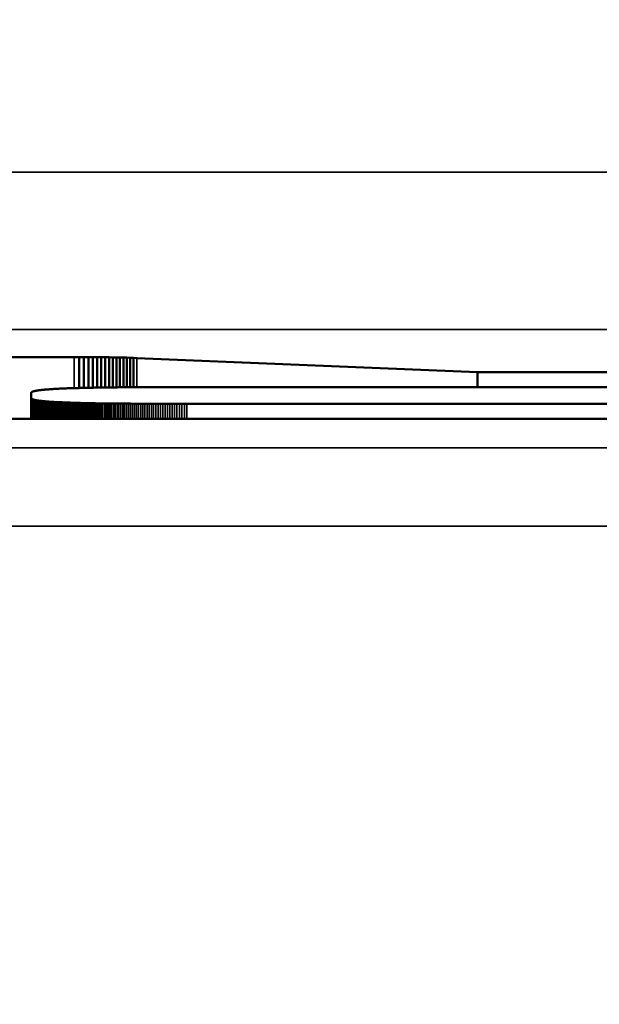
# Model space of a CAD drawing. Units: millimetres. Extents: x 0 to 17673, y -308 to 4205.
# Drawn here: x 2473 to 2481, y 352 to 364 of the extents above; entities that cross this region are included whole.
import ezdxf

# ---------------------------------------------------------------- set-up
doc = ezdxf.new("R2010")
doc.units = ezdxf.units.MM
doc.header["$LTSCALE"] = 5
for name, color, linetype, lineweight in [('Bemaßung (ISO)', 7, 'Continuous', 25), ('Sichtbar (ISO)', 7, 'Continuous', 50), ('Sichtbar schmal (ISO)', 7, 'Continuous', 35)]:
    doc.layers.add(name, color=color, linetype=linetype, lineweight=lineweight)
doc.styles.add('Notiztext (DIN)', font='arial.ttf')
doc.dimstyles.new('Standard (DIN)', dxfattribs={"dimscale": 5, "dimtxt": 3.5, "dimasz": 2.5, "dimexe": 1, "dimexo": 0, "dimgap": 0.5, "dimtad": 1, "dimrnd": 1e-08, "dimtxsty": 'Notiztext (DIN)', "dimcen": 0.09, "dimdle": 10, "dimclrd": 256, "dimclre": 256, "dimclrt": 256, "dimadec": 0, "dimazin": 2, "dimtfac": 0.714286, "dimtmove": 0, "dimatfit": 3, "dimfxl": 1, "dimtolj": 1, "dimlwd": -1, "dimlwe": -1, "dimarcsym": 0})

# ---------------------------------------------------------------- blocks, each defined once
blk = doc.blocks.new('*D53')
at = {"layer": 'Bemaßung (ISO)', "transparency": 16777216}
for p, q in [((2214.284, 376.803), (2214.284, 253.575)), ((2574.284, 376.803), (2574.284, 253.575)), ((2226.784, 258.575), (2561.784, 258.575))]:
    blk.add_line(p, q, dxfattribs=at)
for points in [[(2226.784, 260.659), (2226.784, 256.492), (2214.284, 258.575)], [(2561.784, 260.659), (2561.784, 256.492), (2574.284, 258.575)]]:
    blk.add_solid(points, dxfattribs=at)
at = {"layer": 'Defpoints', "color": 0, "transparency": 16777216}
for p in [(2214.284, 376.803), (2574.284, 376.803), (2574.284, 258.575)]:
    blk.add_point(p, dxfattribs=at)
at = {"layer": 'Bemaßung (ISO)', "transparency": 16777216, "insert": (2374.987, 270.016), "char_height": 17.5, "attachment_point": 4, "style": 'Notiztext (DIN)'}
blk.add_mtext('\\A1;360', dxfattribs=at)

msp = doc.modelspace()

# ---------------------------------------------------------------- linework, layer by layer
at = {"layer": 'Sichtbar (ISO)'}
for p, q in [((2466.604, 359.991), (2473.881, 359.991)), ((2473.881, 359.991), (2473.945, 359.991)), ((2473.945, 359.991), (2474.006, 359.991)), ((2473.945, 359.991), (2473.945, 359.597)), ((2474.006, 359.991), (2474.064, 359.99)), ((2474.006, 359.991), (2474.006, 359.599)), ((2474.064, 359.99), (2474.121, 359.99)), ((2474.064, 359.99), (2474.064, 359.6)), ((2474.121, 359.99), (2474.175, 359.99)), ((2474.121, 359.99), (2474.121, 359.601)), ((2474.175, 359.99), (2474.227, 359.989)), ((2474.175, 359.99), (2474.175, 359.602)), ((2474.227, 359.989), (2474.277, 359.989)), ((2474.227, 359.989), (2474.227, 359.603)), ((2474.277, 359.989), (2474.326, 359.988)), ((2474.277, 359.989), (2474.277, 359.604)), ((2474.326, 359.988), (2474.374, 359.987)), ((2474.326, 359.988), (2474.326, 359.604)), ((2474.374, 359.987), (2474.42, 359.986)), ((2474.374, 359.987), (2474.374, 359.605)), ((2474.42, 359.986), (2474.465, 359.985)), ((2474.42, 359.986), (2474.42, 359.605)), ((2474.465, 359.985), (2474.509, 359.984)), ((2474.465, 359.985), (2474.465, 359.606)), ((2474.509, 359.984), (2474.552, 359.983)), ((2474.509, 359.984), (2474.509, 359.606)), ((2474.552, 359.983), (2474.595, 359.981)), ((2474.552, 359.983), (2474.552, 359.606)), ((2474.595, 359.981), (2474.637, 359.98)), ((2474.595, 359.981), (2474.595, 359.607)), ((2474.637, 359.98), (2474.679, 359.978)), ((2474.637, 359.98), (2474.637, 359.607)), ((2474.679, 359.978), (2479.011, 359.798)), ((2479.011, 359.798), (2486.221, 359.798)), ((2479.011, 359.798), (2479.011, 359.609)), ((2473.336, 359.539), (2473.335, 359.538)), ((2473.335, 359.538), (2473.335, 359.537)), ((2473.335, 359.537), (2473.335, 359.535)), ((2473.335, 359.535), (2473.335, 359.469)), ((2473.337, 359.54), (2473.336, 359.539)), ((2473.338, 359.542), (2473.337, 359.54)), ((2473.339, 359.543), (2473.338, 359.542)), ((2473.34, 359.544), (2473.339, 359.543)), ((2473.342, 359.545), (2473.34, 359.544)), ((2473.344, 359.547), (2473.342, 359.545)), ((2473.346, 359.548), (2473.344, 359.547)), ((2473.349, 359.549), (2473.346, 359.548)), ((2473.351, 359.55), (2473.349, 359.549)), ((2473.354, 359.551), (2473.351, 359.55)), ((2473.357, 359.552), (2473.354, 359.551)), ((2473.36, 359.554), (2473.357, 359.552)), ((2473.364, 359.555), (2473.36, 359.554)), ((2473.368, 359.556), (2473.364, 359.555)), ((2473.372, 359.557), (2473.368, 359.556)), ((2473.376, 359.558), (2473.372, 359.557)), ((2473.38, 359.559), (2473.376, 359.558)), ((2473.385, 359.56), (2473.38, 359.559)), ((2473.39, 359.561), (2473.385, 359.56)), ((2473.395, 359.562), (2473.39, 359.561)), ((2473.4, 359.563), (2473.395, 359.562)), ((2473.406, 359.564), (2473.4, 359.563)), ((2473.412, 359.565), (2473.406, 359.564)), ((2473.418, 359.566), (2473.412, 359.565)), ((2473.424, 359.567), (2473.418, 359.566)), ((2473.431, 359.568), (2473.424, 359.567)), ((2473.438, 359.569), (2473.431, 359.568)), ((2473.445, 359.57), (2473.438, 359.569)), ((2473.452, 359.571), (2473.445, 359.57)), ((2473.459, 359.571), (2473.452, 359.571)), ((2473.467, 359.572), (2473.459, 359.571)), ((2473.475, 359.573), (2473.467, 359.572)), ((2473.483, 359.574), (2473.475, 359.573)), ((2473.492, 359.575), (2473.483, 359.574)), ((2473.5, 359.576), (2473.492, 359.575)), ((2473.509, 359.577), (2473.5, 359.576)), ((2473.518, 359.577), (2473.509, 359.577)), ((2473.528, 359.578), (2473.518, 359.577)), ((2473.537, 359.579), (2473.528, 359.578)), ((2473.547, 359.58), (2473.537, 359.579)), ((2473.557, 359.58), (2473.547, 359.58)), ((2473.568, 359.581), (2473.557, 359.58)), ((2473.578, 359.582), (2473.568, 359.581)), ((2473.589, 359.583), (2473.578, 359.582)), ((2473.6, 359.583), (2473.589, 359.583)), ((2473.612, 359.584), (2473.6, 359.583)), ((2473.623, 359.585), (2473.612, 359.584)), ((2473.635, 359.585), (2473.623, 359.585)), ((2473.647, 359.586), (2473.635, 359.585)), ((2473.66, 359.587), (2473.647, 359.586)), ((2473.672, 359.587), (2473.66, 359.587)), ((2473.685, 359.588), (2473.672, 359.587)), ((2473.698, 359.589), (2473.685, 359.588)), ((2473.711, 359.589), (2473.698, 359.589)), ((2473.725, 359.59), (2473.711, 359.589)), ((2473.739, 359.59), (2473.725, 359.59)), ((2473.753, 359.591), (2473.739, 359.59)), ((2473.767, 359.592), (2473.753, 359.591)), ((2473.782, 359.592), (2473.767, 359.592)), ((2473.796, 359.593), (2473.782, 359.592)), ((2473.812, 359.593), (2473.796, 359.593)), ((2473.827, 359.594), (2473.812, 359.593)), ((2473.842, 359.594), (2473.827, 359.594)), ((2473.858, 359.595), (2473.842, 359.594)), ((2473.874, 359.595), (2473.858, 359.595)), ((2473.891, 359.596), (2473.874, 359.595)), ((2473.907, 359.596), (2473.891, 359.596)), ((2473.924, 359.597), (2473.907, 359.596)), ((2473.941, 359.597), (2473.924, 359.597)), ((2473.958, 359.598), (2473.941, 359.597)), ((2473.976, 359.598), (2473.958, 359.598)), ((2473.994, 359.598), (2473.976, 359.598)), ((2474.012, 359.599), (2473.994, 359.598)), ((2474.03, 359.599), (2474.012, 359.599)), ((2474.049, 359.6), (2474.03, 359.599)), ((2474.068, 359.6), (2474.049, 359.6)), ((2474.087, 359.6), (2474.068, 359.6)), ((2474.106, 359.601), (2474.087, 359.6)), ((2474.126, 359.601), (2474.106, 359.601)), ((2474.146, 359.602), (2474.126, 359.601)), ((2474.166, 359.602), (2474.146, 359.602)), ((2474.186, 359.602), (2474.166, 359.602)), ((2474.207, 359.603), (2474.186, 359.602)), ((2474.228, 359.603), (2474.207, 359.603)), ((2474.249, 359.603), (2474.228, 359.603)), ((2474.271, 359.603), (2474.249, 359.603)), ((2474.292, 359.604), (2474.271, 359.603)), ((2474.314, 359.604), (2474.292, 359.604)), ((2474.337, 359.604), (2474.314, 359.604)), ((2474.359, 359.605), (2474.337, 359.604)), ((2474.382, 359.605), (2474.359, 359.605)), ((2474.405, 359.605), (2474.382, 359.605)), ((2474.428, 359.605), (2474.405, 359.605)), ((2474.452, 359.606), (2474.428, 359.605)), ((2474.476, 359.606), (2474.452, 359.606)), ((2474.5, 359.606), (2474.476, 359.606)), ((2474.524, 359.606), (2474.5, 359.606)), ((2474.549, 359.606), (2474.524, 359.606)), ((2474.574, 359.607), (2474.549, 359.606)), ((2474.599, 359.607), (2474.574, 359.607)), ((2474.624, 359.607), (2474.599, 359.607)), ((2474.65, 359.607), (2474.624, 359.607)), ((2474.676, 359.607), (2474.65, 359.607)), ((2474.702, 359.607), (2474.676, 359.607)), ((2474.729, 359.608), (2474.702, 359.607)), ((2474.756, 359.608), (2474.729, 359.608)), ((2474.783, 359.608), (2474.756, 359.608)), ((2474.81, 359.608), (2474.783, 359.608)), ((2474.837, 359.608), (2474.81, 359.608)), ((2474.865, 359.608), (2474.837, 359.608)), ((2474.893, 359.608), (2474.865, 359.608)), ((2474.922, 359.608), (2474.893, 359.608)), ((2474.951, 359.608), (2474.922, 359.608)), ((2474.98, 359.609), (2474.951, 359.608)), ((2475.009, 359.609), (2474.98, 359.609)), ((2475.038, 359.609), (2475.009, 359.609)), ((2475.068, 359.609), (2475.038, 359.609)), ((2475.098, 359.609), (2475.068, 359.609)), ((2475.128, 359.609), (2475.098, 359.609)), ((2475.159, 359.609), (2475.128, 359.609)), ((2475.19, 359.609), (2475.159, 359.609)), ((2475.221, 359.609), (2475.19, 359.609)), ((2475.252, 359.609), (2475.221, 359.609)), ((2475.284, 359.609), (2475.252, 359.609)), ((2475.316, 359.609), (2475.284, 359.609)), ((2486.221, 359.609), (2475.316, 359.609)), ((2473.335, 359.469), (2473.335, 359.468)), ((2473.335, 359.469), (2473.335, 359.205)), ((2473.335, 359.468), (2473.335, 359.466)), ((2473.335, 359.466), (2473.336, 359.465)), ((2473.336, 359.465), (2473.337, 359.464)), ((2473.337, 359.464), (2473.338, 359.463)), ((2473.338, 359.463), (2473.339, 359.461)), ((2473.339, 359.461), (2473.34, 359.46)), ((2473.34, 359.46), (2473.342, 359.459)), ((2473.342, 359.459), (2473.344, 359.458)), ((2473.344, 359.458), (2473.346, 359.457)), ((2473.346, 359.457), (2473.349, 359.455)), ((2473.349, 359.455), (2473.351, 359.454)), ((2473.351, 359.454), (2473.354, 359.453)), ((2473.354, 359.453), (2473.357, 359.452)), ((2473.357, 359.452), (2473.36, 359.451)), ((2473.36, 359.451), (2473.364, 359.45)), ((2473.364, 359.45), (2473.368, 359.449)), ((2473.368, 359.449), (2473.372, 359.448)), ((2473.372, 359.448), (2473.376, 359.446)), ((2473.376, 359.446), (2473.38, 359.445)), ((2473.38, 359.445), (2473.385, 359.444)), ((2473.385, 359.444), (2473.39, 359.443)), ((2473.39, 359.443), (2473.395, 359.442)), ((2473.395, 359.442), (2473.4, 359.441)), ((2473.4, 359.441), (2473.406, 359.44)), ((2473.406, 359.44), (2473.412, 359.439)), ((2473.412, 359.439), (2473.418, 359.438)), ((2473.418, 359.438), (2473.424, 359.437)), ((2473.424, 359.437), (2473.431, 359.437)), ((2473.431, 359.437), (2473.438, 359.436)), ((2473.438, 359.436), (2473.445, 359.435)), ((2473.445, 359.435), (2473.452, 359.434)), ((2473.452, 359.434), (2473.459, 359.433)), ((2473.459, 359.433), (2473.467, 359.432)), ((2473.467, 359.432), (2473.475, 359.431)), ((2473.475, 359.431), (2473.483, 359.43)), ((2473.483, 359.43), (2473.492, 359.429)), ((2473.492, 359.429), (2473.5, 359.429)), ((2473.5, 359.429), (2473.509, 359.428)), ((2473.509, 359.428), (2473.518, 359.427)), ((2473.518, 359.427), (2473.528, 359.426)), ((2473.528, 359.426), (2473.537, 359.425)), ((2473.537, 359.425), (2473.547, 359.425)), ((2473.547, 359.425), (2473.557, 359.424)), ((2473.557, 359.424), (2473.568, 359.423)), ((2473.568, 359.423), (2473.578, 359.422)), ((2473.578, 359.422), (2473.589, 359.422)), ((2473.589, 359.422), (2473.6, 359.421)), ((2473.6, 359.421), (2473.612, 359.42)), ((2473.612, 359.42), (2473.623, 359.42)), ((2473.623, 359.42), (2473.635, 359.419)), ((2473.635, 359.419), (2473.647, 359.418)), ((2473.647, 359.418), (2473.66, 359.418)), ((2473.66, 359.418), (2473.672, 359.417)), ((2473.672, 359.417), (2473.685, 359.416)), ((2473.685, 359.416), (2473.698, 359.416)), ((2473.698, 359.416), (2473.711, 359.415)), ((2473.711, 359.415), (2473.725, 359.415)), ((2473.711, 359.415), (2473.711, 359.205)), ((2473.725, 359.415), (2473.739, 359.414)), ((2473.725, 359.415), (2473.725, 359.205)), ((2473.739, 359.414), (2473.753, 359.413)), ((2473.739, 359.414), (2473.739, 359.205)), ((2473.753, 359.413), (2473.767, 359.413)), ((2473.753, 359.413), (2473.753, 359.205)), ((2473.767, 359.413), (2473.782, 359.412)), ((2473.767, 359.413), (2473.767, 359.205)), ((2473.782, 359.412), (2473.796, 359.412)), ((2473.782, 359.412), (2473.782, 359.205)), ((2473.796, 359.412), (2473.812, 359.411)), ((2473.796, 359.412), (2473.796, 359.205)), ((2473.812, 359.411), (2473.827, 359.411)), ((2473.812, 359.411), (2473.812, 359.205)), ((2473.827, 359.411), (2473.842, 359.41)), ((2473.827, 359.411), (2473.827, 359.205)), ((2473.842, 359.41), (2473.858, 359.41)), ((2473.842, 359.41), (2473.842, 359.205)), ((2473.858, 359.41), (2473.874, 359.409)), ((2473.858, 359.41), (2473.858, 359.205)), ((2473.874, 359.409), (2473.891, 359.409)), ((2473.874, 359.409), (2473.874, 359.205)), ((2473.891, 359.409), (2473.907, 359.408)), ((2473.891, 359.409), (2473.891, 359.205)), ((2473.907, 359.408), (2473.924, 359.408)), ((2473.907, 359.408), (2473.907, 359.205)), ((2473.924, 359.408), (2473.941, 359.407)), ((2473.924, 359.408), (2473.924, 359.205)), ((2473.941, 359.407), (2473.958, 359.407)), ((2473.941, 359.407), (2473.941, 359.205)), ((2473.958, 359.407), (2473.976, 359.406)), ((2473.976, 359.406), (2473.994, 359.406)), ((2473.994, 359.406), (2474.012, 359.405)), ((2474.012, 359.405), (2474.03, 359.405)), ((2474.03, 359.405), (2474.049, 359.405)), ((2474.049, 359.405), (2474.068, 359.404)), ((2474.068, 359.404), (2474.087, 359.404)), ((2474.087, 359.404), (2474.106, 359.404)), ((2474.106, 359.404), (2474.126, 359.403)), ((2474.126, 359.403), (2474.146, 359.403)), ((2474.146, 359.403), (2474.166, 359.402)), ((2474.166, 359.402), (2474.186, 359.402)), ((2474.186, 359.402), (2474.207, 359.402)), ((2474.207, 359.402), (2474.228, 359.401)), ((2474.228, 359.401), (2474.249, 359.401)), ((2474.249, 359.401), (2474.271, 359.401)), ((2474.271, 359.401), (2474.292, 359.401)), ((2474.292, 359.401), (2474.314, 359.4)), ((2474.314, 359.4), (2474.337, 359.4)), ((2474.337, 359.4), (2474.359, 359.4)), ((2474.359, 359.4), (2474.382, 359.4)), ((2474.382, 359.4), (2474.405, 359.399)), ((2474.405, 359.399), (2474.428, 359.399)), ((2474.428, 359.399), (2474.452, 359.399)), ((2474.452, 359.399), (2474.476, 359.399)), ((2474.476, 359.399), (2474.5, 359.398)), ((2474.5, 359.398), (2474.524, 359.398)), ((2474.524, 359.398), (2474.549, 359.398)), ((2474.549, 359.398), (2474.574, 359.398)), ((2474.574, 359.398), (2474.599, 359.398)), ((2474.599, 359.398), (2474.624, 359.397)), ((2474.624, 359.397), (2474.65, 359.397)), ((2474.65, 359.397), (2474.676, 359.397)), ((2474.676, 359.397), (2474.702, 359.397)), ((2474.702, 359.397), (2474.729, 359.397)), ((2474.729, 359.397), (2474.756, 359.397)), ((2474.756, 359.397), (2474.783, 359.397)), ((2474.783, 359.397), (2474.81, 359.396)), ((2474.81, 359.396), (2474.837, 359.396)), ((2474.837, 359.396), (2474.865, 359.396)), ((2474.865, 359.396), (2474.893, 359.396)), ((2474.893, 359.396), (2474.922, 359.396)), ((2474.922, 359.396), (2474.951, 359.396)), ((2474.951, 359.396), (2474.98, 359.396)), ((2474.98, 359.396), (2475.009, 359.396)), ((2475.009, 359.396), (2475.038, 359.396)), ((2475.038, 359.396), (2475.068, 359.396)), ((2475.068, 359.396), (2475.098, 359.396)), ((2475.098, 359.396), (2475.128, 359.396)), ((2475.128, 359.396), (2475.159, 359.396)), ((2475.159, 359.396), (2475.19, 359.396)), ((2475.19, 359.396), (2475.221, 359.396)), ((2475.221, 359.396), (2475.252, 359.395)), ((2475.252, 359.395), (2475.284, 359.395)), ((2475.284, 359.395), (2475.316, 359.395)), ((2475.316, 359.395), (2486.221, 359.395)), ((2492.567, 359.205), (2472.681, 359.205))]:
    msp.add_line(p, q, dxfattribs=at)
at = {"layer": 'Sichtbar schmal (ISO)'}
for p, q in [((2643.784, 362.341), (2144.784, 362.341)), ((2144.784, 360.342), (2643.784, 360.342)), ((2473.881, 359.991), (2473.881, 359.595)), ((2474.679, 359.978), (2474.679, 359.607)), ((2473.335, 359.468), (2473.335, 359.205)), ((2473.335, 359.466), (2473.335, 359.205)), ((2473.336, 359.465), (2473.336, 359.205)), ((2473.337, 359.464), (2473.337, 359.205)), ((2473.338, 359.463), (2473.338, 359.205)), ((2473.339, 359.461), (2473.339, 359.205)), ((2473.34, 359.46), (2473.34, 359.205)), ((2473.342, 359.459), (2473.342, 359.205)), ((2473.344, 359.458), (2473.344, 359.205)), ((2473.346, 359.457), (2473.346, 359.205)), ((2473.349, 359.455), (2473.349, 359.205)), ((2473.351, 359.454), (2473.351, 359.205)), ((2473.354, 359.453), (2473.354, 359.205)), ((2473.357, 359.452), (2473.357, 359.205)), ((2473.36, 359.451), (2473.36, 359.205)), ((2473.364, 359.45), (2473.364, 359.205)), ((2473.368, 359.449), (2473.368, 359.205)), ((2473.372, 359.448), (2473.372, 359.205)), ((2473.376, 359.446), (2473.376, 359.205)), ((2473.38, 359.445), (2473.38, 359.205)), ((2473.385, 359.444), (2473.385, 359.205)), ((2473.39, 359.443), (2473.39, 359.205)), ((2473.395, 359.442), (2473.395, 359.205)), ((2473.4, 359.441), (2473.4, 359.205)), ((2473.406, 359.44), (2473.406, 359.205)), ((2473.412, 359.439), (2473.412, 359.205)), ((2473.418, 359.438), (2473.418, 359.205)), ((2473.424, 359.437), (2473.424, 359.205)), ((2473.431, 359.437), (2473.431, 359.205)), ((2473.438, 359.436), (2473.438, 359.205)), ((2473.445, 359.435), (2473.445, 359.205)), ((2473.452, 359.434), (2473.452, 359.205)), ((2473.459, 359.433), (2473.459, 359.205)), ((2473.467, 359.432), (2473.467, 359.205)), ((2473.475, 359.431), (2473.475, 359.205)), ((2473.483, 359.43), (2473.483, 359.205)), ((2473.492, 359.429), (2473.492, 359.205)), ((2473.5, 359.429), (2473.5, 359.205)), ((2473.509, 359.428), (2473.509, 359.205)), ((2473.518, 359.427), (2473.518, 359.205)), ((2473.528, 359.426), (2473.528, 359.205)), ((2473.537, 359.425), (2473.537, 359.205)), ((2473.547, 359.425), (2473.547, 359.205)), ((2473.557, 359.424), (2473.557, 359.205)), ((2473.568, 359.423), (2473.568, 359.205)), ((2473.578, 359.422), (2473.578, 359.205)), ((2473.589, 359.422), (2473.589, 359.205)), ((2473.6, 359.421), (2473.6, 359.205)), ((2473.612, 359.42), (2473.612, 359.205)), ((2473.623, 359.42), (2473.623, 359.205)), ((2473.635, 359.419), (2473.635, 359.205)), ((2473.647, 359.418), (2473.647, 359.205)), ((2473.66, 359.418), (2473.66, 359.205)), ((2473.672, 359.417), (2473.672, 359.205)), ((2473.685, 359.416), (2473.685, 359.205)), ((2473.698, 359.416), (2473.698, 359.205)), ((2473.958, 359.407), (2473.958, 359.205)), ((2473.976, 359.406), (2473.976, 359.205)), ((2473.994, 359.406), (2473.994, 359.205)), ((2474.012, 359.405), (2474.012, 359.205)), ((2474.03, 359.405), (2474.03, 359.205)), ((2474.049, 359.405), (2474.049, 359.205)), ((2474.068, 359.404), (2474.068, 359.205)), ((2474.087, 359.404), (2474.087, 359.205)), ((2474.106, 359.404), (2474.106, 359.205)), ((2474.126, 359.403), (2474.126, 359.205)), ((2474.146, 359.403), (2474.146, 359.205)), ((2474.166, 359.402), (2474.166, 359.205)), ((2474.186, 359.402), (2474.186, 359.205)), ((2474.207, 359.402), (2474.207, 359.205)), ((2474.228, 359.401), (2474.228, 359.205)), ((2474.249, 359.401), (2474.249, 359.205)), ((2474.271, 359.401), (2474.271, 359.205)), ((2474.292, 359.401), (2474.292, 359.205)), ((2474.314, 359.4), (2474.314, 359.205)), ((2474.337, 359.4), (2474.337, 359.205)), ((2474.359, 359.4), (2474.359, 359.205)), ((2474.382, 359.4), (2474.382, 359.205)), ((2474.405, 359.399), (2474.405, 359.205)), ((2474.428, 359.399), (2474.428, 359.205)), ((2474.452, 359.399), (2474.452, 359.205)), ((2474.476, 359.399), (2474.476, 359.205)), ((2474.5, 359.398), (2474.5, 359.205)), ((2474.524, 359.398), (2474.524, 359.205)), ((2474.549, 359.398), (2474.549, 359.205)), ((2474.574, 359.398), (2474.574, 359.205)), ((2474.599, 359.398), (2474.599, 359.205)), ((2474.624, 359.397), (2474.624, 359.205)), ((2474.65, 359.397), (2474.65, 359.205)), ((2474.676, 359.397), (2474.676, 359.205)), ((2474.702, 359.397), (2474.702, 359.205)), ((2474.729, 359.397), (2474.729, 359.205)), ((2474.756, 359.397), (2474.756, 359.205)), ((2474.783, 359.397), (2474.783, 359.205)), ((2474.81, 359.396), (2474.81, 359.205)), ((2474.837, 359.396), (2474.837, 359.205)), ((2474.865, 359.396), (2474.865, 359.205)), ((2474.893, 359.396), (2474.893, 359.205)), ((2474.922, 359.396), (2474.922, 359.205)), ((2474.951, 359.396), (2474.951, 359.205)), ((2474.98, 359.396), (2474.98, 359.205)), ((2475.009, 359.396), (2475.009, 359.205)), ((2475.038, 359.396), (2475.038, 359.205)), ((2475.068, 359.396), (2475.068, 359.205)), ((2475.098, 359.396), (2475.098, 359.205)), ((2475.128, 359.396), (2475.128, 359.205)), ((2475.159, 359.396), (2475.159, 359.205)), ((2475.19, 359.396), (2475.19, 359.205)), ((2475.221, 359.396), (2475.221, 359.205)), ((2475.252, 359.395), (2475.252, 359.205)), ((2475.284, 359.395), (2475.284, 359.205)), ((2475.316, 359.395), (2475.316, 359.205)), ((2643.784, 358.837), (2144.784, 358.837)), ((2144.784, 357.838), (2643.784, 357.838))]:
    msp.add_line(p, q, dxfattribs=at)

# ---------------------------------------------------------------- dimensions: what is measured, and where the dimension line sits
at = {"layer": 'Bemaßung (ISO)'}
dim = msp.add_linear_dim(base=(2574.284, 258.575), p1=(2214.284, 376.803), p2=(2574.284, 376.803), angle=180, dimstyle='Standard (DIN)', override={"dimgap": 0.5, "dimdec": 2, "dimtol": 0, "dimlim": 0, "dimtp": 0, "dimtm": 0, "dimtdec": 2, "dimtofl": 0, "dimatfit": 1}, dxfattribs=at)
dim.commit()
dim.dimension.update_dxf_attribs({"geometry": '*D53', "text_midpoint": (2394.284, 258.575), "dimtype": 160})

doc.saveas('drawing.dxf')
